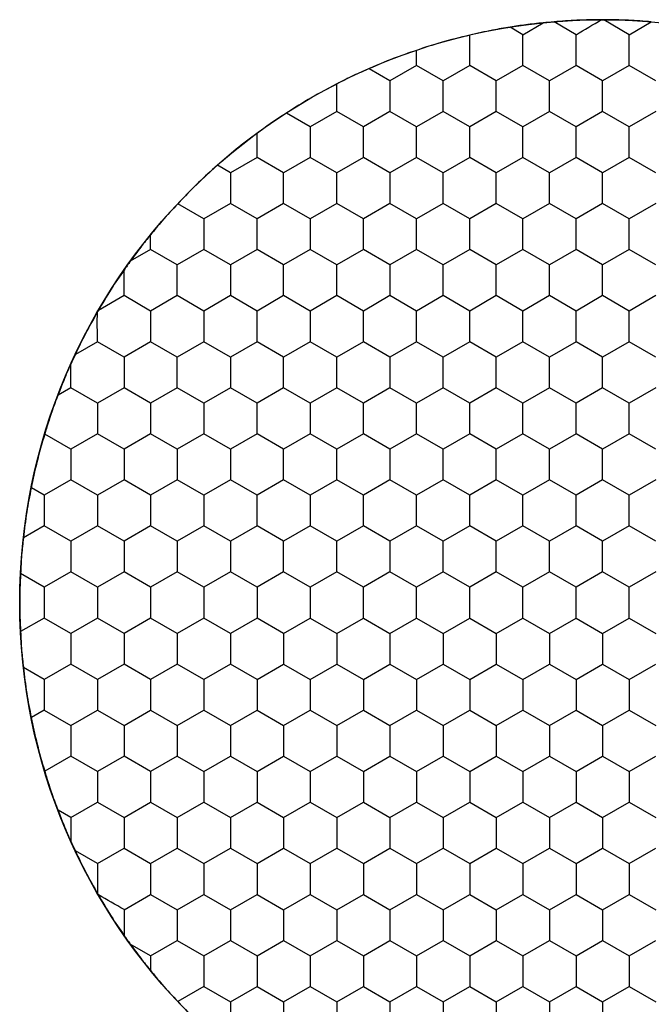
# Model space of a CAD drawing. Units: millimetres. Extents: x 1469 to 2839, y 982 to 1958.
# Drawn here: x 1750 to 1760, y 1494 to 1510 of the extents above; entities that cross this region are included whole.
import ezdxf

# ---------------------------------------------------------------- set-up
doc = ezdxf.new("R2010")
doc.units = ezdxf.units.MM
doc.header["$LTSCALE"] = 0.25

msp = doc.modelspace()

# ---------------------------------------------------------------- linework, layer by layer
at = {"color": 7, "linetype": 'Continuous'}
for p, q in [((1758.431, 1509.456), (1758.755, 1509.644)), ((1759.281, 1509.456), (1758.929, 1509.66)), ((1760.131, 1509.456), (1759.723, 1509.692)), ((1760.131, 1509.456), (1760.483, 1509.66)), ((1757.581, 1508.965), (1757.581, 1509.447)), ((1758.431, 1509.456), (1758.227, 1509.575)), ((1758.431, 1508.965), (1758.431, 1509.456)), ((1759.281, 1508.965), (1759.281, 1509.456)), ((1760.131, 1508.965), (1760.131, 1509.456)), ((1756.731, 1508.965), (1756.731, 1509.205)), ((1756.306, 1508.72), (1755.974, 1508.912)), ((1756.731, 1508.965), (1756.306, 1508.72)), ((1757.156, 1508.72), (1756.731, 1508.965)), ((1757.581, 1508.965), (1757.156, 1508.72)), ((1758.006, 1508.72), (1757.581, 1508.965)), ((1758.431, 1508.965), (1758.006, 1508.72)), ((1758.856, 1508.72), (1758.431, 1508.965)), ((1759.281, 1508.965), (1758.856, 1508.72)), ((1759.706, 1508.72), (1759.281, 1508.965)), ((1760.131, 1508.965), (1759.706, 1508.72)), ((1760.556, 1508.72), (1760.131, 1508.965)), ((1755.456, 1508.229), (1755.456, 1508.666)), ((1756.306, 1508.72), (1756.306, 1508.229)), ((1757.156, 1508.229), (1757.156, 1508.72)), ((1758.006, 1508.229), (1758.006, 1508.72)), ((1758.856, 1508.229), (1758.856, 1508.72)), ((1759.706, 1508.229), (1759.706, 1508.72)), ((1755.031, 1507.984), (1754.653, 1508.203)), ((1755.456, 1508.229), (1755.031, 1507.984)), ((1755.881, 1507.984), (1755.456, 1508.229)), ((1756.306, 1508.229), (1755.881, 1507.984)), ((1756.731, 1507.984), (1756.306, 1508.229)), ((1757.156, 1508.229), (1756.731, 1507.984)), ((1757.581, 1507.984), (1757.156, 1508.229)), ((1758.006, 1508.229), (1757.581, 1507.984)), ((1758.431, 1507.984), (1758.006, 1508.229)), ((1758.856, 1508.229), (1758.431, 1507.984)), ((1759.281, 1507.984), (1758.856, 1508.229)), ((1759.706, 1508.229), (1759.281, 1507.984)), ((1760.131, 1507.984), (1759.706, 1508.229)), ((1760.556, 1508.229), (1760.131, 1507.984)), ((1754.181, 1507.493), (1754.181, 1507.877)), ((1755.031, 1507.984), (1755.031, 1507.493)), ((1755.881, 1507.493), (1755.881, 1507.984)), ((1756.731, 1507.493), (1756.731, 1507.984)), ((1757.581, 1507.493), (1757.581, 1507.984)), ((1758.431, 1507.493), (1758.431, 1507.984)), ((1759.281, 1507.493), (1759.281, 1507.984)), ((1760.131, 1507.493), (1760.131, 1507.984)), ((1754.181, 1507.493), (1753.756, 1507.248)), ((1754.606, 1507.248), (1754.181, 1507.493)), ((1755.031, 1507.493), (1754.606, 1507.248)), ((1755.456, 1507.248), (1755.031, 1507.493)), ((1755.881, 1507.493), (1755.456, 1507.248)), ((1756.306, 1507.248), (1755.881, 1507.493)), ((1756.731, 1507.493), (1756.306, 1507.248)), ((1757.156, 1507.248), (1756.731, 1507.493)), ((1757.581, 1507.493), (1757.156, 1507.248)), ((1758.006, 1507.248), (1757.581, 1507.493)), ((1758.431, 1507.493), (1758.006, 1507.248)), ((1758.856, 1507.248), (1758.431, 1507.493)), ((1759.281, 1507.493), (1758.856, 1507.248)), ((1759.706, 1507.248), (1759.281, 1507.493)), ((1760.131, 1507.493), (1759.706, 1507.248)), ((1760.556, 1507.248), (1760.131, 1507.493)), ((1753.756, 1507.248), (1753.549, 1507.368)), ((1753.756, 1507.248), (1753.756, 1506.757)), ((1754.606, 1506.757), (1754.606, 1507.248)), ((1755.456, 1506.757), (1755.456, 1507.248)), ((1756.306, 1507.248), (1756.306, 1506.757)), ((1757.156, 1506.757), (1757.156, 1507.248)), ((1758.006, 1506.757), (1758.006, 1507.248)), ((1758.856, 1506.757), (1758.856, 1507.248)), ((1759.706, 1506.757), (1759.706, 1507.248)), ((1753.331, 1506.512), (1752.914, 1506.752)), ((1753.756, 1506.757), (1753.331, 1506.512)), ((1754.181, 1506.512), (1753.756, 1506.757)), ((1754.606, 1506.757), (1754.181, 1506.512)), ((1755.031, 1506.512), (1754.606, 1506.757)), ((1755.456, 1506.757), (1755.031, 1506.512)), ((1755.881, 1506.512), (1755.456, 1506.757)), ((1756.306, 1506.757), (1755.881, 1506.512)), ((1756.731, 1506.512), (1756.306, 1506.757)), ((1757.156, 1506.757), (1756.731, 1506.512)), ((1757.581, 1506.512), (1757.156, 1506.757)), ((1758.006, 1506.757), (1757.581, 1506.512)), ((1758.431, 1506.512), (1758.006, 1506.757)), ((1758.856, 1506.757), (1758.431, 1506.512)), ((1759.281, 1506.512), (1758.856, 1506.757)), ((1759.706, 1506.757), (1759.281, 1506.512)), ((1760.131, 1506.512), (1759.706, 1506.757)), ((1760.556, 1506.757), (1760.131, 1506.512)), ((1753.331, 1506.512), (1753.331, 1506.021)), ((1754.181, 1506.021), (1754.181, 1506.512)), ((1755.031, 1506.512), (1755.031, 1506.021)), ((1755.881, 1506.021), (1755.881, 1506.512)), ((1756.731, 1506.021), (1756.731, 1506.512)), ((1757.581, 1506.021), (1757.581, 1506.512)), ((1758.431, 1506.021), (1758.431, 1506.512)), ((1759.281, 1506.021), (1759.281, 1506.512)), ((1760.131, 1506.021), (1760.131, 1506.512)), ((1752.481, 1506.021), (1752.481, 1506.257)), ((1752.481, 1506.021), (1752.156, 1505.834)), ((1752.906, 1505.776), (1752.481, 1506.021)), ((1753.331, 1506.021), (1752.906, 1505.776)), ((1753.756, 1505.776), (1753.331, 1506.021)), ((1754.181, 1506.021), (1753.756, 1505.776)), ((1754.606, 1505.776), (1754.181, 1506.021)), ((1755.031, 1506.021), (1754.606, 1505.776)), ((1755.456, 1505.776), (1755.031, 1506.021)), ((1755.881, 1506.021), (1755.456, 1505.776)), ((1756.306, 1505.776), (1755.881, 1506.021)), ((1756.731, 1506.021), (1756.306, 1505.776)), ((1757.156, 1505.776), (1756.731, 1506.021)), ((1757.581, 1506.021), (1757.156, 1505.776)), ((1758.006, 1505.776), (1757.581, 1506.021)), ((1758.431, 1506.021), (1758.006, 1505.776)), ((1758.856, 1505.776), (1758.431, 1506.021)), ((1759.281, 1506.021), (1758.856, 1505.776)), ((1759.706, 1505.776), (1759.281, 1506.021)), ((1760.131, 1506.021), (1759.706, 1505.776)), ((1760.556, 1505.776), (1760.131, 1506.021)), ((1752.056, 1505.285), (1752.056, 1505.692)), ((1752.906, 1505.285), (1752.906, 1505.776)), ((1753.756, 1505.776), (1753.756, 1505.285)), ((1754.606, 1505.285), (1754.606, 1505.776)), ((1755.456, 1505.285), (1755.456, 1505.776)), ((1756.306, 1505.776), (1756.306, 1505.285)), ((1757.156, 1505.285), (1757.156, 1505.776)), ((1758.006, 1505.285), (1758.006, 1505.776)), ((1758.856, 1505.285), (1758.856, 1505.776)), ((1759.706, 1505.285), (1759.706, 1505.776)), ((1752.056, 1505.285), (1751.647, 1505.049)), ((1752.481, 1505.039), (1752.056, 1505.285)), ((1752.906, 1505.285), (1752.481, 1505.039)), ((1753.331, 1505.039), (1752.906, 1505.285)), ((1753.756, 1505.285), (1753.331, 1505.039)), ((1754.181, 1505.039), (1753.756, 1505.285)), ((1754.606, 1505.285), (1754.181, 1505.039)), ((1755.031, 1505.039), (1754.606, 1505.285)), ((1755.456, 1505.285), (1755.031, 1505.039)), ((1755.881, 1505.039), (1755.456, 1505.285)), ((1756.306, 1505.285), (1755.881, 1505.039)), ((1756.731, 1505.039), (1756.306, 1505.285)), ((1757.156, 1505.285), (1756.731, 1505.039)), ((1757.581, 1505.039), (1757.156, 1505.285)), ((1758.006, 1505.285), (1757.581, 1505.039)), ((1758.431, 1505.039), (1758.006, 1505.285)), ((1758.856, 1505.285), (1758.431, 1505.039)), ((1759.281, 1505.039), (1758.856, 1505.285)), ((1759.706, 1505.285), (1759.281, 1505.039)), ((1760.131, 1505.039), (1759.706, 1505.285)), ((1760.556, 1505.285), (1760.131, 1505.039)), ((1752.481, 1505.039), (1752.481, 1504.549)), ((1753.331, 1505.039), (1753.331, 1504.549)), ((1754.181, 1504.549), (1754.181, 1505.039)), ((1755.031, 1505.039), (1755.031, 1504.549)), ((1755.881, 1504.549), (1755.881, 1505.039)), ((1756.731, 1504.549), (1756.731, 1505.039)), ((1757.581, 1504.549), (1757.581, 1505.039)), ((1758.431, 1504.549), (1758.431, 1505.039)), ((1759.281, 1504.549), (1759.281, 1505.039)), ((1760.131, 1504.549), (1760.131, 1505.039)), ((1751.631, 1504.549), (1751.278, 1504.346)), ((1752.056, 1504.303), (1751.631, 1504.549)), ((1752.481, 1504.549), (1752.056, 1504.303)), ((1752.906, 1504.303), (1752.481, 1504.549)), ((1753.331, 1504.549), (1752.906, 1504.303)), ((1753.756, 1504.303), (1753.331, 1504.549)), ((1754.181, 1504.549), (1753.756, 1504.303)), ((1754.606, 1504.303), (1754.181, 1504.549)), ((1755.031, 1504.549), (1754.606, 1504.303)), ((1755.456, 1504.303), (1755.031, 1504.549)), ((1755.881, 1504.549), (1755.456, 1504.303)), ((1756.306, 1504.303), (1755.881, 1504.549)), ((1756.731, 1504.549), (1756.306, 1504.303)), ((1757.156, 1504.303), (1756.731, 1504.549)), ((1757.581, 1504.549), (1757.156, 1504.303)), ((1758.006, 1504.303), (1757.581, 1504.549)), ((1758.431, 1504.549), (1758.006, 1504.303)), ((1758.856, 1504.303), (1758.431, 1504.549)), ((1759.281, 1504.549), (1758.856, 1504.303)), ((1759.706, 1504.303), (1759.281, 1504.549)), ((1760.131, 1504.549), (1759.706, 1504.303)), ((1760.556, 1504.303), (1760.131, 1504.549)), ((1752.056, 1504.303), (1752.056, 1503.813)), ((1752.906, 1503.813), (1752.906, 1504.303)), ((1753.756, 1504.303), (1753.756, 1503.813)), ((1754.606, 1503.813), (1754.606, 1504.303)), ((1755.456, 1503.813), (1755.456, 1504.303)), ((1756.306, 1504.303), (1756.306, 1503.813)), ((1757.156, 1503.813), (1757.156, 1504.303)), ((1758.006, 1503.813), (1758.006, 1504.303)), ((1758.856, 1503.813), (1758.856, 1504.303)), ((1759.706, 1503.813), (1759.706, 1504.303)), ((1751.206, 1503.813), (1751.206, 1504.187)), ((1751.206, 1503.813), (1751.002, 1503.695)), ((1751.631, 1503.567), (1751.206, 1503.813)), ((1752.056, 1503.813), (1751.631, 1503.567)), ((1752.481, 1503.567), (1752.056, 1503.813)), ((1752.906, 1503.813), (1752.481, 1503.567)), ((1753.331, 1503.567), (1752.906, 1503.813)), ((1753.756, 1503.813), (1753.331, 1503.567)), ((1754.181, 1503.567), (1753.756, 1503.813)), ((1754.606, 1503.813), (1754.181, 1503.567)), ((1755.031, 1503.567), (1754.606, 1503.813)), ((1755.456, 1503.813), (1755.031, 1503.567)), ((1755.881, 1503.567), (1755.456, 1503.813)), ((1756.306, 1503.813), (1755.881, 1503.567)), ((1756.731, 1503.567), (1756.306, 1503.813)), ((1757.156, 1503.813), (1756.731, 1503.567)), ((1757.581, 1503.567), (1757.156, 1503.813)), ((1758.006, 1503.813), (1757.581, 1503.567)), ((1758.431, 1503.567), (1758.006, 1503.813)), ((1758.856, 1503.813), (1758.431, 1503.567)), ((1759.281, 1503.567), (1758.856, 1503.813)), ((1759.706, 1503.813), (1759.281, 1503.567)), ((1760.131, 1503.567), (1759.706, 1503.813)), ((1760.556, 1503.813), (1760.131, 1503.567)), ((1751.631, 1503.567), (1751.631, 1503.076)), ((1752.481, 1503.567), (1752.481, 1503.076)), ((1753.331, 1503.567), (1753.331, 1503.076)), ((1754.181, 1503.076), (1754.181, 1503.567)), ((1755.031, 1503.567), (1755.031, 1503.076)), ((1755.881, 1503.076), (1755.881, 1503.567)), ((1756.731, 1503.076), (1756.731, 1503.567)), ((1757.581, 1503.076), (1757.581, 1503.567)), ((1758.431, 1503.076), (1758.431, 1503.567)), ((1759.281, 1503.076), (1759.281, 1503.567)), ((1760.131, 1503.076), (1760.131, 1503.567)), ((1751.206, 1502.831), (1750.789, 1503.072)), ((1751.631, 1503.076), (1751.206, 1502.831)), ((1752.056, 1502.831), (1751.631, 1503.076)), ((1752.481, 1503.076), (1752.056, 1502.831)), ((1752.906, 1502.831), (1752.481, 1503.076)), ((1753.331, 1503.076), (1752.906, 1502.831)), ((1753.756, 1502.831), (1753.331, 1503.076)), ((1754.181, 1503.076), (1753.756, 1502.831)), ((1754.606, 1502.831), (1754.181, 1503.076)), ((1755.031, 1503.076), (1754.606, 1502.831)), ((1755.456, 1502.831), (1755.031, 1503.076)), ((1755.881, 1503.076), (1755.456, 1502.831)), ((1756.306, 1502.831), (1755.881, 1503.076)), ((1756.731, 1503.076), (1756.306, 1502.831)), ((1757.156, 1502.831), (1756.731, 1503.076)), ((1757.581, 1503.076), (1757.156, 1502.831)), ((1758.006, 1502.831), (1757.581, 1503.076)), ((1758.431, 1503.076), (1758.006, 1502.831)), ((1758.856, 1502.831), (1758.431, 1503.076)), ((1759.281, 1503.076), (1758.856, 1502.831)), ((1759.706, 1502.831), (1759.281, 1503.076)), ((1760.131, 1503.076), (1759.706, 1502.831)), ((1760.556, 1502.831), (1760.131, 1503.076)), ((1751.206, 1502.831), (1751.206, 1502.34)), ((1752.056, 1502.831), (1752.056, 1502.34)), ((1752.906, 1502.831), (1752.906, 1502.34)), ((1753.756, 1502.831), (1753.756, 1502.34)), ((1754.606, 1502.34), (1754.606, 1502.831)), ((1755.456, 1502.34), (1755.456, 1502.831)), ((1756.306, 1502.831), (1756.306, 1502.34)), ((1757.156, 1502.34), (1757.156, 1502.831)), ((1758.006, 1502.34), (1758.006, 1502.831)), ((1758.856, 1502.34), (1758.856, 1502.831)), ((1759.706, 1502.34), (1759.706, 1502.831)), ((1750.781, 1502.095), (1750.574, 1502.214)), ((1751.206, 1502.34), (1750.781, 1502.095)), ((1751.631, 1502.095), (1751.206, 1502.34)), ((1752.056, 1502.34), (1751.631, 1502.095)), ((1752.481, 1502.095), (1752.056, 1502.34)), ((1752.906, 1502.34), (1752.481, 1502.095)), ((1753.331, 1502.095), (1752.906, 1502.34)), ((1753.756, 1502.34), (1753.331, 1502.095)), ((1754.181, 1502.095), (1753.756, 1502.34)), ((1754.606, 1502.34), (1754.181, 1502.095)), ((1755.031, 1502.095), (1754.606, 1502.34)), ((1755.456, 1502.34), (1755.031, 1502.095)), ((1755.881, 1502.095), (1755.456, 1502.34)), ((1756.306, 1502.34), (1755.881, 1502.095)), ((1756.731, 1502.095), (1756.306, 1502.34)), ((1757.156, 1502.34), (1756.731, 1502.095)), ((1757.581, 1502.095), (1757.156, 1502.34)), ((1758.006, 1502.34), (1757.581, 1502.095)), ((1758.431, 1502.095), (1758.006, 1502.34)), ((1758.856, 1502.34), (1758.431, 1502.095)), ((1759.281, 1502.095), (1758.856, 1502.34)), ((1759.706, 1502.34), (1759.281, 1502.095)), ((1760.131, 1502.095), (1759.706, 1502.34)), ((1760.556, 1502.34), (1760.131, 1502.095)), ((1750.781, 1502.095), (1750.781, 1501.604)), ((1751.631, 1502.095), (1751.631, 1501.604)), ((1752.481, 1502.095), (1752.481, 1501.604)), ((1753.331, 1502.095), (1753.331, 1501.604)), ((1754.181, 1501.604), (1754.181, 1502.095)), ((1755.031, 1502.095), (1755.031, 1501.604)), ((1755.881, 1501.604), (1755.881, 1502.095)), ((1756.731, 1501.604), (1756.731, 1502.095)), ((1757.581, 1501.604), (1757.581, 1502.095)), ((1758.431, 1501.604), (1758.431, 1502.095)), ((1759.281, 1501.604), (1759.281, 1502.095)), ((1760.131, 1501.604), (1760.131, 1502.095)), ((1750.781, 1501.604), (1750.448, 1501.413)), ((1751.206, 1501.359), (1750.781, 1501.604)), ((1751.631, 1501.604), (1751.206, 1501.359)), ((1752.056, 1501.359), (1751.631, 1501.604)), ((1752.481, 1501.604), (1752.056, 1501.359)), ((1752.906, 1501.359), (1752.481, 1501.604)), ((1753.331, 1501.604), (1752.906, 1501.359)), ((1753.756, 1501.359), (1753.331, 1501.604)), ((1754.181, 1501.604), (1753.756, 1501.359)), ((1754.606, 1501.359), (1754.181, 1501.604)), ((1755.031, 1501.604), (1754.606, 1501.359)), ((1755.456, 1501.359), (1755.031, 1501.604)), ((1755.881, 1501.604), (1755.456, 1501.359)), ((1756.306, 1501.359), (1755.881, 1501.604)), ((1756.731, 1501.604), (1756.306, 1501.359)), ((1757.156, 1501.359), (1756.731, 1501.604)), ((1757.581, 1501.604), (1757.156, 1501.359)), ((1758.006, 1501.359), (1757.581, 1501.604)), ((1758.431, 1501.604), (1758.006, 1501.359)), ((1758.856, 1501.359), (1758.431, 1501.604)), ((1759.281, 1501.604), (1758.856, 1501.359)), ((1759.706, 1501.359), (1759.281, 1501.604)), ((1760.131, 1501.604), (1759.706, 1501.359)), ((1760.556, 1501.359), (1760.131, 1501.604)), ((1751.206, 1501.359), (1751.206, 1500.868)), ((1752.056, 1501.359), (1752.056, 1500.868)), ((1752.906, 1501.359), (1752.906, 1500.868)), ((1753.756, 1501.359), (1753.756, 1500.868)), ((1754.606, 1500.868), (1754.606, 1501.359)), ((1755.456, 1500.868), (1755.456, 1501.359)), ((1756.306, 1501.359), (1756.306, 1500.868)), ((1757.156, 1500.868), (1757.156, 1501.359)), ((1758.006, 1500.868), (1758.006, 1501.359)), ((1758.856, 1500.868), (1758.856, 1501.359)), ((1759.706, 1500.868), (1759.706, 1501.359)), ((1750.781, 1500.623), (1750.402, 1500.841)), ((1751.206, 1500.868), (1750.781, 1500.623)), ((1751.631, 1500.623), (1751.206, 1500.868)), ((1752.056, 1500.868), (1751.631, 1500.623)), ((1752.481, 1500.623), (1752.056, 1500.868)), ((1752.906, 1500.868), (1752.481, 1500.623)), ((1753.331, 1500.623), (1752.906, 1500.868)), ((1753.756, 1500.868), (1753.331, 1500.623)), ((1754.181, 1500.623), (1753.756, 1500.868)), ((1754.606, 1500.868), (1754.181, 1500.623)), ((1755.031, 1500.623), (1754.606, 1500.868)), ((1755.456, 1500.868), (1755.031, 1500.623)), ((1755.881, 1500.623), (1755.456, 1500.868)), ((1756.306, 1500.868), (1755.881, 1500.623)), ((1756.731, 1500.623), (1756.306, 1500.868)), ((1757.156, 1500.868), (1756.731, 1500.623)), ((1757.581, 1500.623), (1757.156, 1500.868)), ((1758.006, 1500.868), (1757.581, 1500.623)), ((1758.431, 1500.623), (1758.006, 1500.868)), ((1758.856, 1500.868), (1758.431, 1500.623)), ((1759.281, 1500.623), (1758.856, 1500.868)), ((1759.706, 1500.868), (1759.281, 1500.623)), ((1760.131, 1500.623), (1759.706, 1500.868)), ((1760.556, 1500.868), (1760.131, 1500.623)), ((1750.781, 1500.623), (1750.781, 1500.132)), ((1751.631, 1500.623), (1751.631, 1500.132)), ((1752.481, 1500.623), (1752.481, 1500.132)), ((1753.331, 1500.623), (1753.331, 1500.132)), ((1754.181, 1500.623), (1754.181, 1500.132)), ((1755.031, 1500.623), (1755.031, 1500.132)), ((1755.881, 1500.132), (1755.881, 1500.623)), ((1756.731, 1500.132), (1756.731, 1500.623)), ((1757.581, 1500.132), (1757.581, 1500.623)), ((1758.431, 1500.132), (1758.431, 1500.623)), ((1759.281, 1500.132), (1759.281, 1500.623)), ((1760.131, 1500.132), (1760.131, 1500.623)), ((1750.781, 1500.132), (1750.402, 1499.914)), ((1751.206, 1499.887), (1750.781, 1500.132)), ((1751.631, 1500.132), (1751.206, 1499.887)), ((1752.056, 1499.887), (1751.631, 1500.132)), ((1752.481, 1500.132), (1752.056, 1499.887)), ((1752.906, 1499.887), (1752.481, 1500.132)), ((1753.331, 1500.132), (1752.906, 1499.887)), ((1753.756, 1499.887), (1753.331, 1500.132)), ((1754.181, 1500.132), (1753.756, 1499.887)), ((1754.606, 1499.887), (1754.181, 1500.132)), ((1754.606, 1499.887), (1755.031, 1500.132)), ((1755.031, 1500.132), (1755.456, 1499.887)), ((1755.456, 1499.887), (1755.881, 1500.132)), ((1755.881, 1500.132), (1756.306, 1499.887)), ((1756.306, 1499.887), (1756.731, 1500.132)), ((1756.731, 1500.132), (1757.156, 1499.887)), ((1757.156, 1499.887), (1757.581, 1500.132)), ((1757.581, 1500.132), (1758.006, 1499.887)), ((1758.006, 1499.887), (1758.431, 1500.132)), ((1758.431, 1500.132), (1758.856, 1499.887)), ((1758.856, 1499.887), (1759.281, 1500.132)), ((1759.281, 1500.132), (1759.706, 1499.887)), ((1759.706, 1499.887), (1760.131, 1500.132)), ((1760.131, 1500.132), (1760.556, 1499.887)), ((1751.206, 1499.887), (1751.206, 1499.396)), ((1752.056, 1499.887), (1752.056, 1499.396)), ((1752.906, 1499.887), (1752.906, 1499.396)), ((1753.756, 1499.887), (1753.756, 1499.396)), ((1754.606, 1499.887), (1754.606, 1499.396)), ((1755.456, 1499.887), (1755.456, 1499.396)), ((1756.306, 1499.887), (1756.306, 1499.396)), ((1757.156, 1499.887), (1757.156, 1499.396)), ((1758.006, 1499.887), (1758.006, 1499.396)), ((1758.856, 1499.887), (1758.856, 1499.396)), ((1759.706, 1499.887), (1759.706, 1499.396)), ((1751.206, 1499.396), (1750.781, 1499.15)), ((1751.631, 1499.15), (1751.206, 1499.396)), ((1752.056, 1499.396), (1751.631, 1499.15)), ((1752.481, 1499.15), (1752.056, 1499.396)), ((1752.906, 1499.396), (1752.481, 1499.15)), ((1753.331, 1499.15), (1752.906, 1499.396)), ((1753.756, 1499.396), (1753.331, 1499.15)), ((1754.181, 1499.15), (1753.756, 1499.396)), ((1754.181, 1499.15), (1754.606, 1499.396)), ((1754.606, 1499.396), (1755.031, 1499.15)), ((1755.031, 1499.15), (1755.456, 1499.396)), ((1755.456, 1499.396), (1755.881, 1499.15)), ((1755.881, 1499.15), (1756.306, 1499.396)), ((1756.306, 1499.396), (1756.731, 1499.15)), ((1756.731, 1499.15), (1757.156, 1499.396)), ((1757.156, 1499.396), (1757.581, 1499.15)), ((1757.581, 1499.15), (1758.006, 1499.396)), ((1758.006, 1499.396), (1758.431, 1499.15)), ((1758.431, 1499.15), (1758.856, 1499.396)), ((1758.856, 1499.396), (1759.281, 1499.15)), ((1759.281, 1499.15), (1759.706, 1499.396)), ((1759.706, 1499.396), (1760.131, 1499.15)), ((1760.131, 1499.15), (1760.556, 1499.396)), ((1750.781, 1499.15), (1750.448, 1499.342)), ((1750.781, 1499.15), (1750.781, 1498.66)), ((1751.631, 1499.15), (1751.631, 1498.66)), ((1752.481, 1499.15), (1752.481, 1498.66)), ((1753.331, 1499.15), (1753.331, 1498.66)), ((1754.181, 1499.15), (1754.181, 1498.66)), ((1755.031, 1499.15), (1755.031, 1498.66)), ((1755.881, 1499.15), (1755.881, 1498.66)), ((1756.731, 1499.15), (1756.731, 1498.66)), ((1757.581, 1499.15), (1757.581, 1498.66)), ((1758.431, 1499.15), (1758.431, 1498.66)), ((1759.281, 1499.15), (1759.281, 1498.66)), ((1760.131, 1499.15), (1760.131, 1498.66)), ((1750.781, 1498.66), (1750.574, 1498.54)), ((1750.781, 1498.66), (1751.206, 1498.414)), ((1751.206, 1498.414), (1751.631, 1498.66)), ((1751.631, 1498.66), (1752.056, 1498.414)), ((1752.056, 1498.414), (1752.481, 1498.66)), ((1752.481, 1498.66), (1752.906, 1498.414)), ((1752.906, 1498.414), (1753.331, 1498.66)), ((1753.331, 1498.66), (1753.756, 1498.414)), ((1753.756, 1498.414), (1754.181, 1498.66)), ((1754.181, 1498.66), (1754.606, 1498.414)), ((1754.606, 1498.414), (1755.031, 1498.66)), ((1755.031, 1498.66), (1755.456, 1498.414)), ((1755.456, 1498.414), (1755.881, 1498.66)), ((1755.881, 1498.66), (1756.306, 1498.414)), ((1756.306, 1498.414), (1756.731, 1498.66)), ((1756.731, 1498.66), (1757.156, 1498.414)), ((1757.156, 1498.414), (1757.581, 1498.66)), ((1757.581, 1498.66), (1758.006, 1498.414)), ((1758.006, 1498.414), (1758.431, 1498.66)), ((1758.431, 1498.66), (1758.856, 1498.414)), ((1758.856, 1498.414), (1759.281, 1498.66)), ((1759.281, 1498.66), (1759.706, 1498.414)), ((1759.706, 1498.414), (1760.131, 1498.66)), ((1760.131, 1498.66), (1760.556, 1498.414)), ((1751.206, 1498.414), (1751.206, 1497.924)), ((1752.056, 1498.414), (1752.056, 1497.924)), ((1752.906, 1498.414), (1752.906, 1497.924)), ((1753.756, 1498.414), (1753.756, 1497.924)), ((1754.606, 1498.414), (1754.606, 1497.924)), ((1755.456, 1498.414), (1755.456, 1497.924)), ((1756.306, 1498.414), (1756.306, 1497.924)), ((1757.156, 1498.414), (1757.156, 1497.924)), ((1758.006, 1498.414), (1758.006, 1497.924)), ((1758.856, 1498.414), (1758.856, 1497.924)), ((1759.706, 1498.414), (1759.706, 1497.924)), ((1751.206, 1497.924), (1750.789, 1497.683)), ((1751.631, 1497.678), (1751.206, 1497.924)), ((1752.056, 1497.924), (1751.631, 1497.678)), ((1752.481, 1497.678), (1752.056, 1497.924)), ((1752.906, 1497.924), (1752.481, 1497.678)), ((1752.906, 1497.924), (1753.331, 1497.678)), ((1753.331, 1497.678), (1753.756, 1497.924)), ((1753.756, 1497.924), (1754.181, 1497.678)), ((1754.181, 1497.678), (1754.606, 1497.924)), ((1754.606, 1497.924), (1755.031, 1497.678)), ((1755.031, 1497.678), (1755.456, 1497.924)), ((1755.456, 1497.924), (1755.881, 1497.678)), ((1755.881, 1497.678), (1756.306, 1497.924)), ((1756.306, 1497.924), (1756.731, 1497.678)), ((1756.731, 1497.678), (1757.156, 1497.924)), ((1757.156, 1497.924), (1757.581, 1497.678)), ((1757.581, 1497.678), (1758.006, 1497.924)), ((1758.006, 1497.924), (1758.431, 1497.678)), ((1758.431, 1497.678), (1758.856, 1497.924)), ((1758.856, 1497.924), (1759.281, 1497.678)), ((1759.281, 1497.678), (1759.706, 1497.924)), ((1759.706, 1497.924), (1760.131, 1497.678)), ((1760.131, 1497.678), (1760.556, 1497.924)), ((1751.631, 1497.678), (1751.631, 1497.188)), ((1752.481, 1497.678), (1752.481, 1497.188)), ((1753.331, 1497.678), (1753.331, 1497.188)), ((1754.181, 1497.678), (1754.181, 1497.188)), ((1755.031, 1497.678), (1755.031, 1497.188)), ((1755.881, 1497.678), (1755.881, 1497.188)), ((1756.731, 1497.678), (1756.731, 1497.188)), ((1757.581, 1497.678), (1757.581, 1497.188)), ((1758.431, 1497.678), (1758.431, 1497.188)), ((1759.281, 1497.678), (1759.281, 1497.188)), ((1760.131, 1497.678), (1760.131, 1497.188)), ((1751.206, 1496.942), (1751.631, 1497.188)), ((1751.631, 1497.188), (1752.056, 1496.942)), ((1752.056, 1496.942), (1752.481, 1497.188)), ((1752.481, 1497.188), (1752.906, 1496.942)), ((1752.906, 1496.942), (1753.331, 1497.188)), ((1753.331, 1497.188), (1753.756, 1496.942)), ((1753.756, 1496.942), (1754.181, 1497.188)), ((1754.181, 1497.188), (1754.606, 1496.942)), ((1754.606, 1496.942), (1755.031, 1497.188)), ((1755.031, 1497.188), (1755.456, 1496.942)), ((1755.456, 1496.942), (1755.881, 1497.188)), ((1755.881, 1497.188), (1756.306, 1496.942)), ((1756.306, 1496.942), (1756.731, 1497.188)), ((1756.731, 1497.188), (1757.156, 1496.942)), ((1757.156, 1496.942), (1757.581, 1497.188)), ((1757.581, 1497.188), (1758.006, 1496.942)), ((1758.006, 1496.942), (1758.431, 1497.188)), ((1758.431, 1497.188), (1758.856, 1496.942)), ((1758.856, 1496.942), (1759.281, 1497.188)), ((1759.281, 1497.188), (1759.706, 1496.942)), ((1759.706, 1496.942), (1760.131, 1497.188)), ((1760.131, 1497.188), (1760.556, 1496.942)), ((1751.206, 1496.942), (1751.002, 1497.06)), ((1751.206, 1496.942), (1751.206, 1496.567)), ((1752.056, 1496.942), (1752.056, 1496.451)), ((1752.906, 1496.942), (1752.906, 1496.451)), ((1753.756, 1496.942), (1753.756, 1496.451)), ((1754.606, 1496.942), (1754.606, 1496.451)), ((1755.456, 1496.942), (1755.456, 1496.451)), ((1756.306, 1496.942), (1756.306, 1496.451)), ((1757.156, 1496.942), (1757.156, 1496.451)), ((1758.006, 1496.942), (1758.006, 1496.451)), ((1758.856, 1496.942), (1758.856, 1496.451)), ((1759.706, 1496.942), (1759.706, 1496.451)), ((1751.631, 1496.206), (1751.278, 1496.409)), ((1751.631, 1496.206), (1752.056, 1496.451)), ((1752.056, 1496.451), (1752.481, 1496.206)), ((1752.481, 1496.206), (1752.906, 1496.451)), ((1752.906, 1496.451), (1753.331, 1496.206)), ((1753.331, 1496.206), (1753.756, 1496.451)), ((1753.756, 1496.451), (1754.181, 1496.206)), ((1754.181, 1496.206), (1754.606, 1496.451)), ((1754.606, 1496.451), (1755.031, 1496.206)), ((1755.031, 1496.206), (1755.456, 1496.451)), ((1755.456, 1496.451), (1755.881, 1496.206)), ((1755.881, 1496.206), (1756.306, 1496.451)), ((1756.306, 1496.451), (1756.731, 1496.206)), ((1756.731, 1496.206), (1757.156, 1496.451)), ((1757.156, 1496.451), (1757.581, 1496.206)), ((1757.581, 1496.206), (1758.006, 1496.451)), ((1758.006, 1496.451), (1758.431, 1496.206)), ((1758.431, 1496.206), (1758.856, 1496.451)), ((1758.856, 1496.451), (1759.281, 1496.206)), ((1759.281, 1496.206), (1759.706, 1496.451)), ((1759.706, 1496.451), (1760.131, 1496.206)), ((1760.131, 1496.206), (1760.556, 1496.451)), ((1751.631, 1496.206), (1751.631, 1495.734)), ((1752.481, 1496.206), (1752.481, 1495.715)), ((1753.331, 1496.206), (1753.331, 1495.715)), ((1754.181, 1496.206), (1754.181, 1495.715)), ((1755.031, 1496.206), (1755.031, 1495.715)), ((1755.881, 1496.206), (1755.881, 1495.715)), ((1756.731, 1496.206), (1756.731, 1495.715)), ((1757.581, 1496.206), (1757.581, 1495.715)), ((1758.431, 1496.206), (1758.431, 1495.715)), ((1759.281, 1496.206), (1759.281, 1495.715)), ((1760.131, 1496.206), (1760.131, 1495.715)), ((1752.056, 1495.47), (1752.481, 1495.715)), ((1752.481, 1495.715), (1752.906, 1495.47)), ((1752.906, 1495.47), (1753.331, 1495.715)), ((1753.331, 1495.715), (1753.756, 1495.47)), ((1753.756, 1495.47), (1754.181, 1495.715)), ((1754.181, 1495.715), (1754.606, 1495.47)), ((1754.606, 1495.47), (1755.031, 1495.715)), ((1755.031, 1495.715), (1755.456, 1495.47)), ((1755.456, 1495.47), (1755.881, 1495.715)), ((1755.881, 1495.715), (1756.306, 1495.47)), ((1756.306, 1495.47), (1756.731, 1495.715)), ((1756.731, 1495.715), (1757.156, 1495.47)), ((1757.156, 1495.47), (1757.581, 1495.715)), ((1757.581, 1495.715), (1758.006, 1495.47)), ((1758.006, 1495.47), (1758.431, 1495.715)), ((1758.431, 1495.715), (1758.856, 1495.47)), ((1758.856, 1495.47), (1759.281, 1495.715)), ((1759.281, 1495.715), (1759.706, 1495.47)), ((1759.706, 1495.47), (1760.131, 1495.715)), ((1760.131, 1495.715), (1760.556, 1495.47)), ((1752.056, 1495.47), (1752.056, 1495.063)), ((1752.906, 1495.47), (1752.906, 1494.979)), ((1753.756, 1495.47), (1753.756, 1494.979)), ((1754.606, 1495.47), (1754.606, 1494.979)), ((1755.456, 1495.47), (1755.456, 1494.979)), ((1756.306, 1495.47), (1756.306, 1494.979)), ((1757.156, 1495.47), (1757.156, 1494.979)), ((1758.006, 1495.47), (1758.006, 1494.979)), ((1758.856, 1495.47), (1758.856, 1494.979)), ((1759.706, 1495.47), (1759.706, 1494.979)), ((1752.481, 1494.734), (1752.906, 1494.979)), ((1752.906, 1494.979), (1753.331, 1494.734)), ((1753.331, 1494.734), (1753.756, 1494.979)), ((1753.756, 1494.979), (1754.181, 1494.734)), ((1754.181, 1494.734), (1754.606, 1494.979)), ((1754.606, 1494.979), (1755.031, 1494.734)), ((1755.031, 1494.734), (1755.456, 1494.979)), ((1755.456, 1494.979), (1755.881, 1494.734)), ((1755.881, 1494.734), (1756.306, 1494.979)), ((1756.306, 1494.979), (1756.731, 1494.734)), ((1756.731, 1494.734), (1757.156, 1494.979)), ((1757.156, 1494.979), (1757.581, 1494.734)), ((1757.581, 1494.734), (1758.006, 1494.979)), ((1758.006, 1494.979), (1758.431, 1494.734)), ((1758.431, 1494.734), (1758.856, 1494.979)), ((1758.856, 1494.979), (1759.281, 1494.734)), ((1759.281, 1494.734), (1759.706, 1494.979)), ((1759.706, 1494.979), (1760.131, 1494.734)), ((1760.131, 1494.734), (1760.556, 1494.979)), ((1752.481, 1494.734), (1752.156, 1494.921)), ((1752.481, 1494.734), (1752.481, 1494.498)), ((1753.331, 1494.734), (1753.331, 1494.243)), ((1754.181, 1494.734), (1754.181, 1494.243)), ((1755.031, 1494.734), (1755.031, 1494.243)), ((1755.881, 1494.734), (1755.881, 1494.243)), ((1756.731, 1494.734), (1756.731, 1494.243)), ((1757.581, 1494.734), (1757.581, 1494.243)), ((1758.431, 1494.734), (1758.431, 1494.243)), ((1759.281, 1494.734), (1759.281, 1494.243)), ((1760.131, 1494.734), (1760.131, 1494.243)), ((1753.331, 1494.243), (1752.914, 1494.002)), ((1753.331, 1494.243), (1753.756, 1493.998)), ((1753.756, 1493.998), (1754.181, 1494.243)), ((1754.181, 1494.243), (1754.606, 1493.998)), ((1754.606, 1493.998), (1755.031, 1494.243)), ((1755.031, 1494.243), (1755.456, 1493.998)), ((1755.456, 1493.998), (1755.881, 1494.243)), ((1755.881, 1494.243), (1756.306, 1493.998)), ((1756.306, 1493.998), (1756.731, 1494.243)), ((1756.731, 1494.243), (1757.156, 1493.998)), ((1757.156, 1493.998), (1757.581, 1494.243)), ((1757.581, 1494.243), (1758.006, 1493.998)), ((1758.006, 1493.998), (1758.431, 1494.243)), ((1758.431, 1494.243), (1758.856, 1493.998)), ((1758.856, 1493.998), (1759.281, 1494.243)), ((1759.281, 1494.243), (1759.706, 1493.998)), ((1759.706, 1493.998), (1760.131, 1494.243)), ((1760.131, 1494.243), (1760.556, 1493.998)), ((1753.756, 1493.998), (1753.756, 1493.507)), ((1754.606, 1493.998), (1754.606, 1493.507)), ((1755.456, 1493.998), (1755.456, 1493.507)), ((1756.306, 1493.998), (1756.306, 1493.507)), ((1757.156, 1493.998), (1757.156, 1493.507)), ((1758.006, 1493.998), (1758.006, 1493.507)), ((1758.856, 1493.998), (1758.856, 1493.507)), ((1759.706, 1493.998), (1759.706, 1493.507))]:
    msp.add_line(p, q, dxfattribs=at)
msp.add_circle((1759.706, 1500.377), 9.318, dxfattribs=at)
msp.add_circle((1759.706, 1500.377), 9.318, dxfattribs=at)
msp.add_arc((1696.15, 1398.933), 111.557, 59.92419, 60.16657, dxfattribs=at)
for points in [[(1758.476, 1509.614), (1758.393, 1509.603), (1758.31, 1509.589), (1758.227, 1509.575)], [(1758.755, 1509.645), (1758.662, 1509.635), (1758.569, 1509.626), (1758.476, 1509.614)], [(1758.929, 1509.661), (1758.871, 1509.656), (1758.813, 1509.651), (1758.755, 1509.644)], [(1759.293, 1509.686), (1759.171, 1509.681), (1759.05, 1509.671), (1758.929, 1509.661)], [(1759.281, 1509.456), (1759.417, 1509.535), (1759.551, 1509.619), (1759.69, 1509.693)], [(1759.706, 1509.693), (1759.568, 1509.694), (1759.43, 1509.692), (1759.293, 1509.686)], [(1760.119, 1509.686), (1759.982, 1509.692), (1759.844, 1509.694), (1759.706, 1509.693)], [(1760.483, 1509.661), (1760.362, 1509.671), (1760.241, 1509.681), (1760.119, 1509.686)], [(1757.581, 1509.447), (1757.427, 1509.412), (1757.274, 1509.374), (1757.122, 1509.33)], [(1757.945, 1509.528), (1757.823, 1509.504), (1757.702, 1509.476), (1757.581, 1509.447)], [(1758.227, 1509.575), (1758.133, 1509.56), (1758.039, 1509.546), (1757.945, 1509.528)], [(1757.122, 1509.33), (1756.991, 1509.292), (1756.86, 1509.25), (1756.731, 1509.205)], [(1756.731, 1509.205), (1756.606, 1509.164), (1756.482, 1509.121), (1756.359, 1509.074)], [(1756.359, 1509.074), (1756.229, 1509.024), (1756.101, 1508.969), (1755.974, 1508.913)], [(1755.974, 1508.913), (1755.891, 1508.877), (1755.808, 1508.841), (1755.726, 1508.803)], [(1755.456, 1508.667), (1755.317, 1508.597), (1755.181, 1508.524), (1755.047, 1508.447)], [(1755.726, 1508.803), (1755.635, 1508.76), (1755.545, 1508.713), (1755.456, 1508.667)], [(1755.047, 1508.447), (1754.913, 1508.37), (1754.782, 1508.288), (1754.652, 1508.203)], [(1754.652, 1508.203), (1754.567, 1508.149), (1754.482, 1508.094), (1754.399, 1508.037)], [(1754.399, 1508.037), (1754.325, 1507.985), (1754.253, 1507.931), (1754.18, 1507.877)], [(1754.18, 1507.877), (1754.068, 1507.796), (1753.957, 1507.712), (1753.849, 1507.625)], [(1753.849, 1507.625), (1753.746, 1507.542), (1753.647, 1507.456), (1753.548, 1507.368)], [(1753.548, 1507.368), (1753.445, 1507.278), (1753.344, 1507.187), (1753.245, 1507.092)], [(1753.245, 1507.092), (1753.131, 1506.982), (1753.021, 1506.869), (1752.914, 1506.753)], [(1752.914, 1506.753), (1752.828, 1506.663), (1752.743, 1506.571), (1752.662, 1506.477)], [(1752.662, 1506.477), (1752.6, 1506.405), (1752.54, 1506.331), (1752.48, 1506.257)], [(1752.48, 1506.257), (1752.427, 1506.192), (1752.373, 1506.128), (1752.322, 1506.061)], [(1752.322, 1506.061), (1752.265, 1505.987), (1752.21, 1505.911), (1752.156, 1505.834)], [(1752.156, 1505.834), (1752.122, 1505.787), (1752.088, 1505.74), (1752.056, 1505.692)], [(1752.055, 1505.692), (1751.985, 1505.593), (1751.916, 1505.493), (1751.851, 1505.39)], [(1751.851, 1505.39), (1751.777, 1505.274), (1751.707, 1505.155), (1751.639, 1505.035)], [(1751.639, 1505.035), (1751.569, 1504.916), (1751.501, 1504.796), (1751.438, 1504.674)], [(1751.631, 1504.549), (1751.631, 1504.706), (1751.625, 1504.863), (1751.631, 1505.021)], [(1751.438, 1504.674), (1751.381, 1504.566), (1751.329, 1504.456), (1751.278, 1504.346)], [(1751.278, 1504.346), (1751.253, 1504.293), (1751.228, 1504.241), (1751.206, 1504.187)], [(1751.205, 1504.187), (1751.166, 1504.102), (1751.128, 1504.017), (1751.092, 1503.93)], [(1751.092, 1503.93), (1751.06, 1503.853), (1751.031, 1503.774), (1751.001, 1503.695)], [(1751.001, 1503.695), (1750.967, 1503.607), (1750.932, 1503.518), (1750.901, 1503.428)], [(1750.901, 1503.428), (1750.861, 1503.31), (1750.824, 1503.191), (1750.789, 1503.072)], [(1750.789, 1503.072), (1750.742, 1502.921), (1750.699, 1502.769), (1750.661, 1502.616)], [(1750.661, 1502.616), (1750.628, 1502.483), (1750.599, 1502.349), (1750.573, 1502.215)], [(1750.573, 1502.215), (1750.546, 1502.086), (1750.522, 1501.957), (1750.501, 1501.827)], [(1750.501, 1501.827), (1750.48, 1501.689), (1750.463, 1501.551), (1750.448, 1501.413)], [(1750.448, 1501.413), (1750.438, 1501.323), (1750.427, 1501.233), (1750.419, 1501.143)], [(1750.419, 1501.143), (1750.411, 1501.043), (1750.406, 1500.942), (1750.402, 1500.841)], [(1750.402, 1500.841), (1750.393, 1500.687), (1750.388, 1500.532), (1750.388, 1500.377)], [(1750.388, 1500.377), (1750.388, 1500.223), (1750.393, 1500.068), (1750.402, 1499.914)], [(1750.402, 1499.914), (1750.406, 1499.813), (1750.411, 1499.712), (1750.419, 1499.611)], [(1750.419, 1499.611), (1750.427, 1499.521), (1750.438, 1499.432), (1750.448, 1499.342)], [(1750.448, 1499.342), (1750.463, 1499.204), (1750.48, 1499.065), (1750.501, 1498.928)], [(1750.501, 1498.928), (1750.522, 1498.798), (1750.546, 1498.669), (1750.573, 1498.54)], [(1750.573, 1498.54), (1750.599, 1498.406), (1750.628, 1498.272), (1750.661, 1498.139)], [(1750.661, 1498.139), (1750.699, 1497.986), (1750.742, 1497.834), (1750.789, 1497.683)], [(1750.789, 1497.683), (1750.824, 1497.564), (1750.861, 1497.445), (1750.901, 1497.327)], [(1750.901, 1497.327), (1750.932, 1497.237), (1750.967, 1497.148), (1751.001, 1497.059)], [(1751.001, 1497.059), (1751.031, 1496.981), (1751.06, 1496.902), (1751.092, 1496.824)], [(1751.092, 1496.824), (1751.128, 1496.738), (1751.166, 1496.653), (1751.205, 1496.567)], [(1751.205, 1496.567), (1751.229, 1496.514), (1751.252, 1496.461), (1751.278, 1496.41)], [(1751.278, 1496.409), (1751.329, 1496.299), (1751.381, 1496.189), (1751.438, 1496.081)], [(1751.438, 1496.081), (1751.501, 1495.958), (1751.569, 1495.838), (1751.639, 1495.719)], [(1751.639, 1495.719), (1751.707, 1495.6), (1751.777, 1495.481), (1751.851, 1495.365)], [(1751.851, 1495.365), (1751.916, 1495.262), (1751.985, 1495.162), (1752.055, 1495.063)], [(1752.055, 1495.063), (1752.088, 1495.015), (1752.121, 1494.967), (1752.156, 1494.921)], [(1752.156, 1494.92), (1752.21, 1494.844), (1752.265, 1494.768), (1752.322, 1494.693)], [(1752.322, 1494.693), (1752.373, 1494.627), (1752.427, 1494.562), (1752.48, 1494.498)], [(1752.48, 1494.498), (1752.54, 1494.423), (1752.6, 1494.349), (1752.662, 1494.277)], [(1752.662, 1494.277), (1752.743, 1494.183), (1752.828, 1494.092), (1752.914, 1494.002)], [(1752.914, 1494.002), (1753.021, 1493.886), (1753.131, 1493.772), (1753.245, 1493.663)]]:
    msp.add_open_spline(points, degree=3, dxfattribs=at)

doc.saveas('drawing.dxf')
